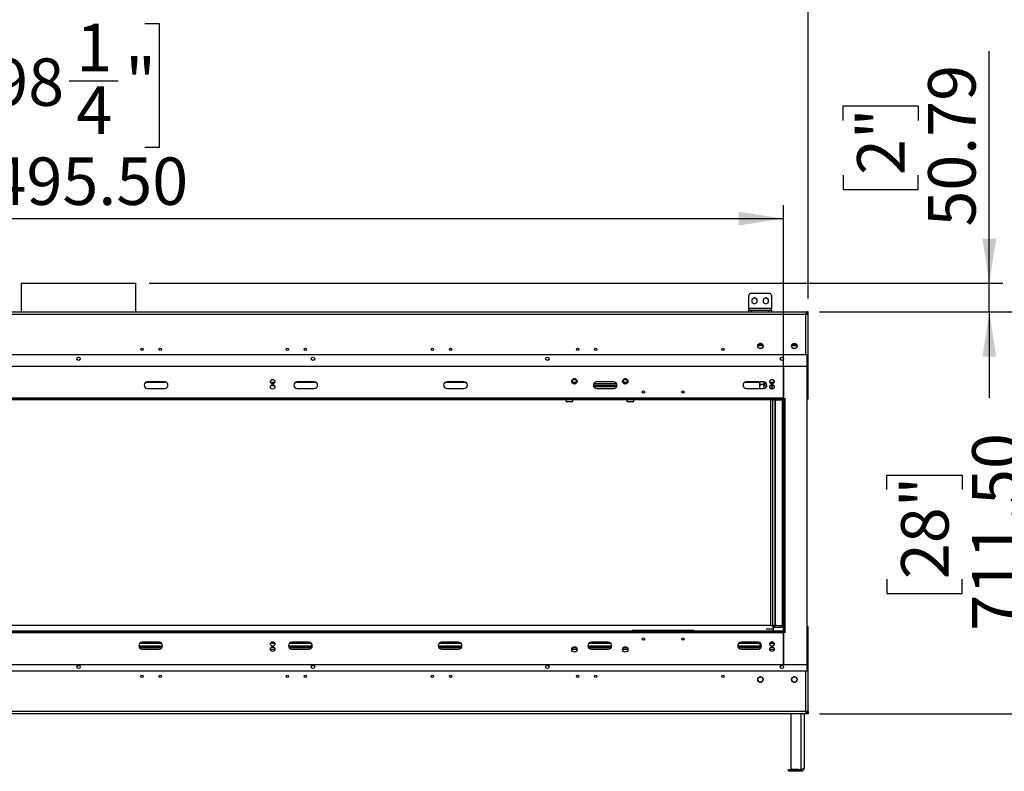
# Model space of a CAD drawing. Units: millimetres. Extents: x 2 to 5042, y 5 to 7133.
# Drawn here: x 2014 to 3757, y 4530 to 5861 of the extents above; entities that cross this region are included whole.
import ezdxf

# ---------------------------------------------------------------- set-up
doc = ezdxf.new("R2010")
doc.units = ezdxf.units.MM
doc.header["$LTSCALE"] = 24
doc.layers.add('FORMAT', color=7, linetype='Continuous')
doc.styles.add('SLDTEXTSTYLE0', font='TXT', dxfattribs={"width": 0.75})
doc.dimstyles.new('SLDDIMSTYLE0', dxfattribs={"dimtxt": 84, "dimasz": 79.248, "dimexe": 0, "dimexo": 0.0625, "dimgap": 21, "dimtad": 1, "dimrnd": 1e-09, "dimzin": 12, "dimdsep": 46, "dimtxsty": 'SLDTEXTSTYLE0', "dimsah": 1, "dimcen": 0.09, "dimadec": 0, "dimazin": 3, "dimtfac": 1, "dimtmove": 0, "dimatfit": 0, "dimfxl": 0, "dimfrac": 2, "dimtolj": 1, "dimtzin": 12, "dimarcsym": 0})
doc.dimstyles.new('SLDDIMSTYLE1', dxfattribs={"dimtxt": 84, "dimasz": 79.248, "dimexe": 0, "dimexo": 0.0625, "dimgap": 21, "dimtad": 1, "dimrnd": 1e-09, "dimzin": 4, "dimdsep": 46, "dimtxsty": 'SLDTEXTSTYLE0', "dimsah": 1, "dimcen": 0.09, "dimadec": 0, "dimazin": 1, "dimtfac": 1, "dimtofl": 0, "dimtmove": 0, "dimatfit": 3, "dimfxl": 0, "dimfrac": 2, "dimtolj": 1, "dimtzin": 12, "dimarcsym": 0})
doc.dimstyles.new('SLDDIMSTYLE2', dxfattribs={"dimtxt": 84, "dimasz": 79.248, "dimexe": 0, "dimexo": 0.0625, "dimgap": 21, "dimtad": 1, "dimrnd": 1e-09, "dimzin": 12, "dimdsep": 46, "dimtxsty": 'SLDTEXTSTYLE0', "dimsah": 1, "dimcen": 0.09, "dimadec": 0, "dimazin": 3, "dimtfac": 1, "dimtofl": 0, "dimtmove": 0, "dimatfit": 3, "dimfxl": 0, "dimfrac": 2, "dimtolj": 1, "dimtzin": 12, "dimarcsym": 0})

# ---------------------------------------------------------------- blocks, each defined once
blk = doc.blocks.new('_D_1')
at = {"layer": 'FORMAT'}
for p, q in [((3430, 5343.4), (3832.6, 5343.4)), ((3808.6, 5343.4), (3808.6, 4631.9)), ((3549.5, 5029), (3549.5, 5054.6)), ((3549.5, 5054.6), (3682.9, 5054.6)), ((3682.9, 5054.6), (3682.9, 5029)), ((3549.5, 4870.2), (3549.5, 4844.6)), ((3682.9, 4844.6), (3682.9, 4870.2)), ((3549.5, 4844.6), (3682.9, 4844.6)), ((3430, 4631.9), (3832.6, 4631.9))]:
    blk.add_line(p, q, dxfattribs=at)
for points in [[(3808.6, 5343.4), (3796.4, 5264.1), (3820.8, 5264.1)], [(3808.6, 4631.9), (3820.8, 4711.1), (3796.4, 4711.1)]]:
    blk.add_solid(points, dxfattribs=at)
at = {"layer": 'FORMAT', "char_height": 84, "attachment_point": 1, "rotation": 90, "style": 'SLDTEXTSTYLE0'}
for s, insert in [('711.50', (3700.3, 4778.9)), ('28"', (3574.6, 4870.2))]:
    blk.add_mtext(s, dxfattribs=dict(at, insert=insert))
blk = doc.blocks.new('_D_2')
at = {"layer": 'FORMAT'}
for p, q in [((3730.7, 5394.2), (3730.7, 5804.9)), ((3471.7, 5682.5), (3471.7, 5708.1)), ((3471.7, 5708.1), (3605, 5708.1)), ((3605, 5708.1), (3605, 5682.5)), ((3471.7, 5585.8), (3471.7, 5560.2)), ((3605, 5560.2), (3605, 5585.8)), ((3471.7, 5560.2), (3605, 5560.2)), ((2243.8, 5394.2), (3754.7, 5394.2)), ((3730.7, 5343.4), (3730.7, 5394.2)), ((3430, 5343.4), (3754.7, 5343.4)), ((3730.7, 5343.4), (3730.7, 5191))]:
    blk.add_line(p, q, dxfattribs=at)
for points in [[(3730.7, 5394.2), (3742.9, 5473.4), (3718.5, 5473.4)], [(3730.7, 5343.4), (3718.5, 5264.1), (3742.9, 5264.1)]]:
    blk.add_solid(points, dxfattribs=at)
at = {"layer": 'FORMAT', "char_height": 84, "attachment_point": 1, "rotation": 90, "style": 'SLDTEXTSTYLE0'}
for s, insert in [('50.79', (3622.4, 5494.5)), ('2"', (3496.7, 5585.8))]:
    blk.add_mtext(s, dxfattribs=dict(at, insert=insert))
blk = doc.blocks.new('_D_3')
at = {"layer": 'FORMAT'}
for p, q in [((1965.8, 5854), (1940.2, 5854)), ((1940.2, 5854), (1940.2, 5634.3)), ((2235.9, 5854), (2261.5, 5854)), ((2261.5, 5854), (2261.5, 5634.3)), ((2102.2, 5752.8), (2188.9, 5752.8)), ((1940.2, 5634.3), (1965.8, 5634.3)), ((2261.5, 5634.3), (2235.9, 5634.3)), ((870.8, 5212.9), (870.8, 5532.6)), ((3366.3, 5212.9), (3366.3, 5532.6)), ((870.8, 5508.6), (3366.3, 5508.6))]:
    blk.add_line(p, q, dxfattribs=at)
for points in [[(870.8, 5508.6), (950, 5496.4), (950, 5520.8)], [(3366.3, 5508.6), (3287, 5520.8), (3287, 5496.4)]]:
    blk.add_solid(points, dxfattribs=at)
at = {"layer": 'FORMAT', "char_height": 84, "attachment_point": 1, "style": 'SLDTEXTSTYLE0'}
for s, insert in [('1', (2114.6, 5853.7)), ('98', (1965.8, 5792.3)), ('"', (2201.2, 5792.3)), ('4', (2114.6, 5742.6)), ('2495.50', (1899.1, 5616.9))]:
    blk.add_mtext(s, dxfattribs=dict(at, insert=insert))
blk = doc.blocks.new('_D_6')
at = {"layer": 'FORMAT'}
for p, q in [((1846.7, 6267.5), (1821.1, 6267.5)), ((1821.1, 6267.5), (1821.1, 6047.8)), ((2240.9, 6267.5), (2266.5, 6267.5)), ((2266.5, 6267.5), (2266.5, 6047.8)), ((2045.2, 6166.3), (2193.9, 6166.3)), ((1821.1, 6047.8), (1846.7, 6047.8)), ((2266.5, 6047.8), (2240.9, 6047.8)), ((827, 5367.4), (827, 5946.2)), ((3410, 5367.4), (3410, 5946.2)), ((827, 5922.2), (3410, 5922.2))]:
    blk.add_line(p, q, dxfattribs=at)
for points in [[(827, 5922.2), (906.3, 5910), (906.3, 5934.4)], [(3410, 5922.2), (3330.8, 5934.4), (3330.8, 5910)]]:
    blk.add_solid(points, dxfattribs=at)
at = {"layer": 'FORMAT', "char_height": 84, "attachment_point": 1, "style": 'SLDTEXTSTYLE0'}
for s, insert in [('11', (2057.5, 6267.2)), ('101', (1846.7, 6205.8)), ('"', (2206.2, 6205.8)), ('16', (2057.5, 6156.1)), ('2583', (1919.6, 6030.5))]:
    blk.add_mtext(s, dxfattribs=dict(at, insert=insert))

msp = doc.modelspace()

# ---------------------------------------------------------------- linework, layer by layer
at = {"color": 7, "linetype": 'Continuous', "lineweight": 25}
for p, q in [((2016.922, 5394.17), (2016.922, 5343.383)), ((2016.922, 5394.17), (2220.122, 5394.17)), ((2220.122, 5343.383), (2220.122, 5394.17)), ((3305.072, 5349.383), (3305.072, 5372.383)), ((3309.072, 5376.383), (3341.072, 5376.383)), ((3315.072, 5368.136), (3310.522, 5365.509)), ((3319.622, 5365.509), (3315.072, 5368.136)), ((3335.072, 5368.136), (3330.522, 5365.509)), ((3339.622, 5365.509), (3335.072, 5368.136)), ((3345.072, 5372.383), (3345.072, 5349.383)), ((3310.522, 5365.509), (3310.522, 5360.256)), ((3310.522, 5360.256), (3315.072, 5357.629)), ((3315.072, 5357.629), (3319.622, 5360.256)), ((3319.622, 5360.256), (3319.622, 5365.509)), ((3330.522, 5365.509), (3330.522, 5360.256)), ((3330.522, 5360.256), (3335.072, 5357.629)), ((3335.072, 5357.629), (3339.622, 5360.256)), ((3339.622, 5360.256), (3339.622, 5365.509)), ((831.022, 5343.383), (3406.022, 5343.383)), ((831.022, 5339.383), (3406.022, 5339.383)), ((3305.072, 5349.383), (3305.072, 5346.383)), ((3345.072, 5349.383), (3305.072, 5349.383)), ((3305.072, 5343.383), (3305.072, 5346.383)), ((3305.072, 5346.383), (3309.072, 5346.383)), ((3309.072, 5346.383), (3309.072, 5343.383)), ((3309.072, 5346.383), (3341.072, 5346.383)), ((3341.072, 5343.383), (3341.072, 5346.383)), ((3341.072, 5346.383), (3345.072, 5346.383)), ((3345.072, 5346.383), (3345.072, 5349.383)), ((3345.072, 5346.383), (3345.072, 5343.383)), ((3406.022, 5343.383), (3406.022, 5339.383)), ((3406.022, 5343.383), (3407.922, 5343.383)), ((3406.022, 5341.383), (3407.922, 5341.383)), ((3406.022, 5339.383), (3410.022, 5339.383)), ((3407.922, 5341.383), (3407.922, 5343.383)), ((3410.022, 5343.383), (3408.022, 5343.383)), ((3408.022, 5339.383), (3408.022, 5343.383)), ((3410.022, 5339.383), (3410.022, 5343.383)), ((3410.022, 5189.133), (3410.022, 5339.383)), ((3330.22, 5283.583), (3320.823, 5283.583)), ((3330.219, 5283.59), (3320.824, 5283.59)), ((3330.165, 5283.883), (3320.878, 5283.883)), ((3320.899, 5283.976), (3322.263, 5286.339)), ((3322.263, 5279.426), (3320.899, 5281.789)), ((3321.711, 5285.383), (3329.332, 5285.383)), ((3327.042, 5287.383), (3324.001, 5287.383)), ((3324.158, 5287.433), (3326.885, 5287.433)), ((3328.78, 5286.339), (3330.144, 5283.976)), ((3330.144, 5281.789), (3328.78, 5279.426)), ((3390.22, 5283.583), (3380.823, 5283.583)), ((3390.165, 5283.883), (3380.878, 5283.883)), ((3380.899, 5283.976), (3382.263, 5286.339)), ((3382.263, 5279.426), (3380.899, 5281.789)), ((3389.332, 5285.383), (3381.711, 5285.383)), ((3384.158, 5287.433), (3386.885, 5287.433)), ((3388.78, 5286.339), (3390.144, 5283.976)), ((3390.144, 5281.789), (3388.78, 5279.426)), ((3408.272, 5267.419), (828.772, 5267.419)), ((3326.885, 5278.333), (3324.158, 5278.333)), ((3386.885, 5278.333), (3384.158, 5278.333)), ((3408.272, 5246.794), (3408.272, 5267.419)), ((3366.272, 5246.799), (870.772, 5246.799)), ((3366.272, 5190.419), (3366.272, 5246.799)), ((3366.272, 5246.794), (3366.272, 5190.419)), ((3408.272, 5246.794), (3366.272, 5246.794)), ((3408.272, 4719.294), (3408.272, 5246.794)), ((2270.772, 5219.743), (2240.772, 5219.743)), ((2465.63, 5212.419), (2458.413, 5212.419)), ((2463.872, 5223.419), (2460.171, 5223.419)), ((2535.772, 5219.743), (2505.772, 5219.743)), ((2800.772, 5219.743), (2770.772, 5219.743)), ((2998.074, 5223.419), (2994.469, 5223.419)), ((2997.792, 5224.919), (2994.751, 5224.919)), ((3071.715, 5212.919), (3029.828, 5212.919)), ((3065.772, 5219.743), (3035.772, 5219.743)), ((3088.074, 5223.419), (3084.469, 5223.419)), ((3087.792, 5224.919), (3084.751, 5224.919)), ((3330.772, 5219.743), (3300.772, 5219.743)), ((3324.772, 5219.743), (3324.772, 5218.419)), ((3324.772, 5208.419), (3324.772, 5218.419)), ((3325.895, 5214.969), (3324.772, 5213.024)), ((3331.148, 5214.969), (3325.895, 5214.969)), ((3332.272, 5213.024), (3331.148, 5214.969)), ((3332.272, 5218.419), (3332.272, 5219.552)), ((3332.272, 5208.419), (3332.272, 5218.419)), ((3333.522, 5214.419), (3333.522, 5219.076)), ((3335.522, 5212.419), (3335.522, 5210.077)), ((3336.624, 5212.419), (3335.522, 5212.419)), ((3345.522, 5218.419), (3342.295, 5218.419)), ((3349.63, 5212.419), (3342.413, 5212.419)), ((3347.872, 5223.419), (3344.171, 5223.419)), ((3347.022, 5218.419), (3345.522, 5218.419)), ((3347.022, 5218.419), (3349.748, 5218.419)), ((3347.022, 5216), (3347.022, 5218.419)), ((3347.022, 5206.82), (3347.022, 5212.419)), ((3348.522, 5222.996), (3348.522, 5218.419)), ((2240.772, 5207.743), (2270.772, 5207.743)), ((2505.772, 5207.743), (2535.772, 5207.743)), ((2770.772, 5207.743), (2800.772, 5207.743)), ((3035.772, 5207.743), (3065.772, 5207.743)), ((3300.772, 5207.743), (3330.772, 5207.743)), ((3324.843, 5207.691), (3324.772, 5208.419)), ((3332.272, 5208.419), (3332.239, 5207.925)), ((3366.272, 5190.419), (870.772, 5190.419)), ((3366.272, 5188.919), (870.772, 5188.919)), ((3366.272, 5187.419), (870.772, 5187.419)), ((2981.272, 5187.419), (2981.272, 5186.419)), ((2991.272, 5184.419), (2983.272, 5184.419)), ((2993.272, 5187.419), (2993.272, 5186.419)), ((3089.272, 5186.419), (3089.272, 5187.419)), ((3099.272, 5184.419), (3091.272, 5184.419)), ((3101.272, 5186.419), (3101.272, 5187.419)), ((3343.522, 5187.419), (3343.522, 4787.846)), ((3347.772, 4787.848), (3347.772, 5187.418)), ((3347.772, 5187.418), (3350.772, 5187.418)), ((3350.522, 5187.418), (3350.522, 5187.419)), ((3350.772, 5187.418), (3350.772, 4787.848)), ((3351.522, 5187.418), (3350.772, 5187.418)), ((3351.022, 5187.419), (3351.022, 5187.418)), ((3351.522, 5187.419), (3351.522, 5187.418)), ((3351.522, 5184.133), (3351.522, 4791.133)), ((3364.272, 5187.133), (3354.522, 5187.133)), ((3364.272, 5187.133), (3364.272, 4788.133)), ((3364.272, 5187.133), (3366.272, 5187.133)), ((3366.272, 5188.919), (3366.272, 5190.419)), ((3370.022, 5189.669), (3366.272, 5189.669)), ((3366.272, 5188.919), (3367.772, 5188.919)), ((3366.272, 4777.169), (3366.272, 5188.919)), ((3366.272, 5187.419), (3366.272, 5188.919)), ((3367.772, 4777.169), (3367.772, 5188.919)), ((3369.272, 5188.919), (3367.772, 5188.919)), ((3369.272, 4777.169), (3369.272, 5188.919)), ((3369.272, 5188.919), (3370.022, 5188.919)), ((3370.022, 5188.919), (3370.022, 5189.669)), ((3410.022, 5189.133), (3408.272, 5189.133)), ((870.772, 4778.669), (3366.272, 4778.669)), ((870.772, 4777.169), (3366.272, 4777.169)), ((870.772, 4775.669), (3366.272, 4775.669)), ((3344.522, 4787.846), (892.522, 4787.846)), ((3208.522, 4779.346), (3098.522, 4779.346)), ((3098.522, 4779.346), (3098.522, 4778.669)), ((3208.522, 4778.669), (3208.522, 4779.346)), ((3344.522, 4787.846), (3349.272, 4787.846)), ((3350.772, 4787.848), (3347.772, 4787.848)), ((3348.522, 4778.669), (3348.522, 4783.846)), ((3349.272, 4787.846), (3349.272, 4787.098)), ((3349.272, 4784.848), (3349.272, 4787.098)), ((3351.522, 4787.098), (3349.272, 4787.098)), ((3364.772, 4784.848), (3349.272, 4784.848)), ((3366.272, 4784.846), (3349.272, 4784.846)), ((3350.522, 4787.098), (3350.522, 4787.848)), ((3350.772, 4787.848), (3351.522, 4787.848)), ((3351.022, 4787.848), (3351.022, 4787.098)), ((3351.022, 4784.848), (3351.022, 4784.846)), ((3351.522, 4787.848), (3351.522, 4787.098)), ((3353.022, 4784.848), (3353.022, 4784.846)), ((3354.522, 4788.133), (3364.272, 4788.133)), ((3354.522, 4784.846), (3354.522, 4784.848)), ((3366.272, 4788.133), (3364.272, 4788.133)), ((3364.772, 4784.848), (3366.272, 4784.848)), ((3366.272, 4778.669), (3366.272, 4777.169)), ((3366.272, 4777.169), (3367.772, 4777.169)), ((3366.272, 4775.669), (3366.272, 4777.169)), ((3366.272, 4776.419), (3370.022, 4776.419)), ((3366.272, 4775.669), (3366.272, 4719.294)), ((3366.272, 4719.289), (3366.272, 4775.669)), ((3367.772, 4777.169), (3369.272, 4777.169)), ((3370.022, 4777.169), (3369.272, 4777.169)), ((3370.022, 4776.419), (3370.022, 4777.169)), ((3408.272, 4786.133), (3410.022, 4786.133)), ((3410.022, 4635.883), (3410.022, 4786.133)), ((2261.272, 4758.346), (2231.272, 4758.346)), ((2526.272, 4758.346), (2496.272, 4758.346)), ((2791.272, 4758.346), (2761.272, 4758.346)), ((3056.272, 4758.346), (3026.272, 4758.346)), ((3321.272, 4758.346), (3291.272, 4758.346)), ((3348.522, 4756.846), (3348.522, 4758.518)), ((2225.292, 4751.846), (2267.251, 4751.846)), ((2226.075, 4749.346), (2266.468, 4749.346)), ((2231.272, 4746.346), (2261.272, 4746.346)), ((2464.512, 4749.346), (2459.531, 4749.346)), ((2460.178, 4751.846), (2463.865, 4751.846)), ((2490.292, 4751.846), (2532.251, 4751.846)), ((2491.075, 4749.346), (2531.468, 4749.346)), ((2496.272, 4746.346), (2526.272, 4746.346)), ((2755.292, 4751.846), (2797.251, 4751.846)), ((2756.075, 4749.346), (2796.468, 4749.346)), ((2761.272, 4746.346), (2791.272, 4746.346)), ((2993.264, 4749.346), (2999.279, 4749.346)), ((3020.292, 4751.846), (3062.251, 4751.846)), ((3021.075, 4749.346), (3061.468, 4749.346)), ((3026.272, 4746.346), (3056.272, 4746.346)), ((3083.264, 4749.346), (3089.279, 4749.346)), ((3285.292, 4751.846), (3324.772, 4751.846)), ((3286.075, 4749.346), (3326.468, 4749.346)), ((3291.272, 4746.346), (3321.272, 4746.346)), ((3324.772, 4756.846), (3324.772, 4757.219)), ((3324.772, 4756.846), (3324.772, 4751.846)), ((3348.512, 4749.346), (3343.531, 4749.346)), ((3344.178, 4751.846), (3347.865, 4751.846)), ((3348.522, 4756.846), (3348.522, 4752.273)), ((828.772, 4707.846), (3408.272, 4707.846)), ((870.772, 4719.289), (3366.272, 4719.289)), ((3366.272, 4719.294), (3408.272, 4719.294)), ((3408.272, 4707.846), (3408.272, 4719.294)), ((3322.263, 4695.839), (3320.899, 4693.476)), ((3320.899, 4691.289), (3322.263, 4688.926)), ((3326.885, 4696.933), (3324.158, 4696.933)), ((3330.144, 4693.476), (3328.78, 4695.839)), ((3328.78, 4688.926), (3330.144, 4691.289)), ((3382.263, 4695.839), (3380.899, 4693.476)), ((3380.899, 4691.289), (3382.263, 4688.926)), ((3386.885, 4696.933), (3384.158, 4696.933)), ((3390.144, 4693.476), (3388.78, 4695.839)), ((3388.78, 4688.926), (3390.144, 4691.289)), ((3324.158, 4687.833), (3326.885, 4687.833)), ((3384.158, 4687.833), (3386.885, 4687.833)), ((3406.022, 4635.883), (831.022, 4635.883)), ((3406.022, 4631.883), (831.022, 4631.883)), ((3379.522, 4631.883), (3379.522, 4533.183)), ((3403.022, 4631.883), (3403.022, 4535.883)), ((3406.022, 4635.883), (3406.022, 4631.883)), ((3410.022, 4635.883), (3406.022, 4635.883)), ((3407.922, 4633.883), (3406.022, 4633.883)), ((3407.922, 4631.883), (3406.022, 4631.883)), ((3407.922, 4633.883), (3407.922, 4631.883)), ((3408.022, 4635.883), (3408.022, 4631.883)), ((3410.022, 4631.883), (3408.022, 4631.883)), ((3410.022, 4635.883), (3410.022, 4631.883)), ((3375.022, 4529.883), (3375.022, 4532.883)), ((3375.022, 4532.883), (3379.022, 4532.883)), ((3379.022, 4532.883), (3379.022, 4529.883)), ((3393.022, 4532.883), (3379.022, 4532.883)), ((3379.522, 4533.183), (3397.022, 4533.183)), ((3393.022, 4529.883), (3393.022, 4532.883)), ((3393.022, 4532.883), (3397.022, 4532.883)), ((3397.022, 4532.883), (3397.022, 4529.883)), ((3379.022, 4529.883), (3375.022, 4529.883)), ((3393.022, 4529.883), (3379.022, 4529.883)), ((3397.022, 4529.883), (3393.022, 4529.883))]:
    msp.add_line(p, q, dxfattribs=at)
at = {"color": 8, "linetype": 'Continuous', "lineweight": 25}
for p, q in [((3406.022, 5267.419), (3406.022, 5339.383)), ((2274.531, 5218.419), (2237.012, 5218.419)), ((2465.748, 5218.419), (2458.295, 5218.419)), ((2539.531, 5218.419), (2502.012, 5218.419)), ((2804.531, 5218.419), (2767.012, 5218.419)), ((2999.144, 5218.419), (2993.399, 5218.419)), ((2997.792, 5215.919), (2994.751, 5215.919)), ((3071.363, 5215.919), (3030.18, 5215.919)), ((3030.24, 5211.419), (3071.303, 5211.419)), ((3089.144, 5218.419), (3083.399, 5218.419)), ((3087.792, 5215.919), (3084.751, 5215.919)), ((3324.772, 5218.419), (3297.012, 5218.419)), ((3333.522, 5218.419), (3332.272, 5218.419)), ((3345.522, 5218.419), (3345.522, 5215.904)), ((3345.522, 5212.419), (3345.522, 5206.724)), ((3349.022, 5187.419), (3349.022, 5187.418)), ((3364.772, 5187.419), (3364.772, 5187.133)), ((3369.272, 5188.919), (3369.272, 5189.669)), ((3349.272, 4784.846), (3348.394, 4784.846)), ((3349.022, 4787.848), (3349.022, 4787.846)), ((3364.772, 4788.133), (3364.772, 4784.848)), ((3369.272, 4776.419), (3369.272, 4777.169)), ((2267.081, 4750.846), (2225.462, 4750.846)), ((2227.303, 4756.846), (2265.24, 4756.846)), ((2458.024, 4746.346), (2466.019, 4746.346)), ((2458.294, 4756.846), (2465.749, 4756.846)), ((2532.081, 4750.846), (2490.462, 4750.846)), ((2492.303, 4756.846), (2530.24, 4756.846)), ((2797.081, 4750.846), (2755.462, 4750.846)), ((2757.303, 4756.846), (2795.24, 4756.846)), ((2991.57, 4746.346), (3000.973, 4746.346)), ((3062.081, 4750.846), (3020.462, 4750.846)), ((3022.303, 4756.846), (3060.24, 4756.846)), ((3081.57, 4746.346), (3090.973, 4746.346)), ((3327.081, 4750.846), (3285.462, 4750.846)), ((3287.303, 4756.846), (3324.772, 4756.846)), ((3342.024, 4746.346), (3350.019, 4746.346)), ((3342.294, 4756.846), (3348.522, 4756.846)), ((3406.022, 4635.883), (3406.022, 4707.846)), ((3381.022, 4691.077), (3381.022, 4693.688)), ((3397.022, 4631.883), (3397.022, 4533.183))]:
    msp.add_line(p, q, dxfattribs=at)
at = {"color": 7, "linetype": 'Continuous', "lineweight": 25}
for centre, radius in [((3325.522, 5282.883), 4.75), ((3385.522, 5282.883), 4.75), ((2231.022, 5277.133), 2.1), ((2263.022, 5277.133), 2.1), ((2488.022, 5277.133), 2.1), ((2520.022, 5277.133), 2.1), ((2745.022, 5277.133), 2.1), ((2777.022, 5277.133), 2.1), ((3002.022, 5277.133), 2.1), ((3034.022, 5277.133), 2.1), ((3259.022, 5277.133), 2.1), ((2118.522, 5260.419), 3), ((2533.522, 5260.419), 3), ((2948.522, 5260.419), 3), ((3363.522, 5260.419), 3), ((2462.022, 5219.873), 4), ((2462.022, 5210.693), 4), ((2996.272, 5220.419), 4.75), ((2996.272, 5220.419), 3.5), ((3086.272, 5220.419), 4.75), ((3086.272, 5220.419), 3.5), ((3346.022, 5219.873), 4), ((3346.022, 5210.693), 4), ((3118.522, 5201.743), 2.1), ((3188.522, 5201.743), 2.1), ((2462.022, 4755.396), 4), ((3118.522, 4764.346), 2.1), ((3188.522, 4764.346), 2.1), ((3346.022, 4755.396), 4), ((2462.022, 4746.216), 4), ((2996.272, 4745.669), 4.75), ((3086.272, 4745.669), 4.75), ((3346.022, 4746.216), 4), ((2118.522, 4714.846), 3), ((2533.522, 4714.846), 3), ((2948.522, 4714.846), 3), ((3363.522, 4714.846), 3), ((2231.022, 4698.133), 2.1), ((2263.022, 4698.133), 2.1), ((2488.022, 4698.133), 2.1), ((2520.022, 4698.133), 2.1), ((2745.022, 4698.133), 2.1), ((2777.022, 4698.133), 2.1), ((3002.022, 4698.133), 2.1), ((3034.022, 4698.133), 2.1), ((3259.022, 4698.133), 2.1), ((3325.522, 4692.383), 4.75), ((3385.522, 4692.383), 4.75)]:
    msp.add_circle(centre, radius, dxfattribs=at)
for centre, radius, start, end in [((3309.072, 5372.383), 4, 90, 180), ((3341.072, 5372.383), 4, 360, 90), ((2240.772, 5213.743), 6, 90, 270), ((2270.772, 5213.743), 6, 270, 90), ((2505.772, 5213.743), 6, 90, 270), ((2535.772, 5213.743), 6, 270, 90), ((2770.772, 5213.743), 6, 90, 270), ((2800.772, 5213.743), 6, 270, 90), ((3035.772, 5213.743), 6, 90, 270), ((3065.772, 5213.743), 6, 270, 90), ((3300.772, 5213.743), 6, 90, 270), ((3330.772, 5213.743), 6, 270, 90), ((3335.522, 5214.419), 2, 180, 270), ((3338.122, 5210.919), 2.1, 135.828881, 182.140544), ((3342.522, 5215.319), 2.1, 24.948975, 79.958254), ((3342.522, 5206.519), 2.1, 12.228878, 87.80511), ((2983.272, 5186.419), 2, 180, 270), ((2991.272, 5186.419), 2, 270, 0), ((3091.272, 5186.419), 2, 180, 270), ((3099.272, 5186.419), 2, 270, 0), ((3354.522, 5184.133), 3, 90, 180), ((3344.522, 4783.846), 4, 0, 90), ((3354.522, 4791.133), 3, 180, 270), ((2231.272, 4752.346), 6, 90, 270), ((2261.272, 4752.346), 6, 270, 90), ((2496.272, 4752.346), 6, 90, 270), ((2526.272, 4752.346), 6, 270, 90), ((2761.272, 4752.346), 6, 90, 270), ((2791.272, 4752.346), 6, 270, 90), ((3026.272, 4752.346), 6, 90, 270), ((3056.272, 4752.346), 6, 270, 90), ((3291.272, 4752.346), 6, 90, 270), ((3321.272, 4752.346), 6, 270, 90), ((3342.522, 4759.946), 2.1, 279.948875, 335.188311)]:
    msp.add_arc(centre, radius, start, end, dxfattribs=at)
msp.add_open_spline([(3403.022, 4535.883), (3402.931, 4535.096), (3402.751, 4533.524), (3401.363, 4531.541), (3399.38, 4530.153), (3397.808, 4529.973), (3397.022, 4529.883)], degree=3, dxfattribs=at)
for points, knots in [([(3397.022, 4533.183), (3397.723, 4533.384), (3399.127, 4533.786), (3400.978, 4534.389), (3402.338, 4534.992), (3402.953, 4535.491), (3403.005, 4535.787), (3403.022, 4535.883)], [0, 0, 0, 0, 0.22335513, 0.44674154, 0.67012809, 0.89351443, 1, 1, 1, 1]), ([(3399.181, 4533.818), (3399.168, 4533.799), (3398.942, 4533.453), (3398.176, 4533.035), (3397.406, 4532.933), (3397.022, 4532.883)], [0, 0, 0, 0, 0.02829221, 0.5141461, 1, 1, 1, 1])]:
    msp.add_open_spline(points, degree=3, knots=knots, dxfattribs=at)
at = {"layer": 'FORMAT'}
msp.add_line((3348.522, 4781.419), (3335.658, 4781.419), dxfattribs=at)

# ---------------------------------------------------------------- dimensions: what is measured, and where the dimension line sits
for base, p1, p2, dimstyle, picture, middle in [((3410.022, 5922.17), (827.022, 5343.383), (3410.022, 5343.383), 'SLDDIMSTYLE2', '_D_6', (2043.776, 5922.17)), ((3366.272, 5508.628), (870.772, 5188.919), (3366.272, 5188.919), 'SLDDIMSTYLE1', '_D_3', (2100.847, 5508.628))]:
    dim = msp.add_linear_dim(base=base, p1=p1, p2=p2, dimstyle=dimstyle, dxfattribs=at)
    dim.commit()
    dim.dimension.update_dxf_attribs({"geometry": picture, "text_midpoint": middle, "dimtype": 160})
for base, p2, dimstyle, picture, middle in [((3730.694, 5394.17), (2219.822, 5394.17), 'SLDDIMSTYLE0', '_D_2', (3730.694, 5634.17)), ((3808.579, 4631.883), (3406.022, 4631.883), 'SLDDIMSTYLE1', '_D_1', (3808.579, 4949.587))]:
    dim = msp.add_linear_dim(base=base, p1=(3406.022, 5343.383), p2=p2, angle=90, dimstyle=dimstyle, dxfattribs=at)
    dim.commit()
    dim.dimension.update_dxf_attribs({"geometry": picture, "text_midpoint": middle, "dimtype": 160})

doc.saveas('drawing.dxf')
